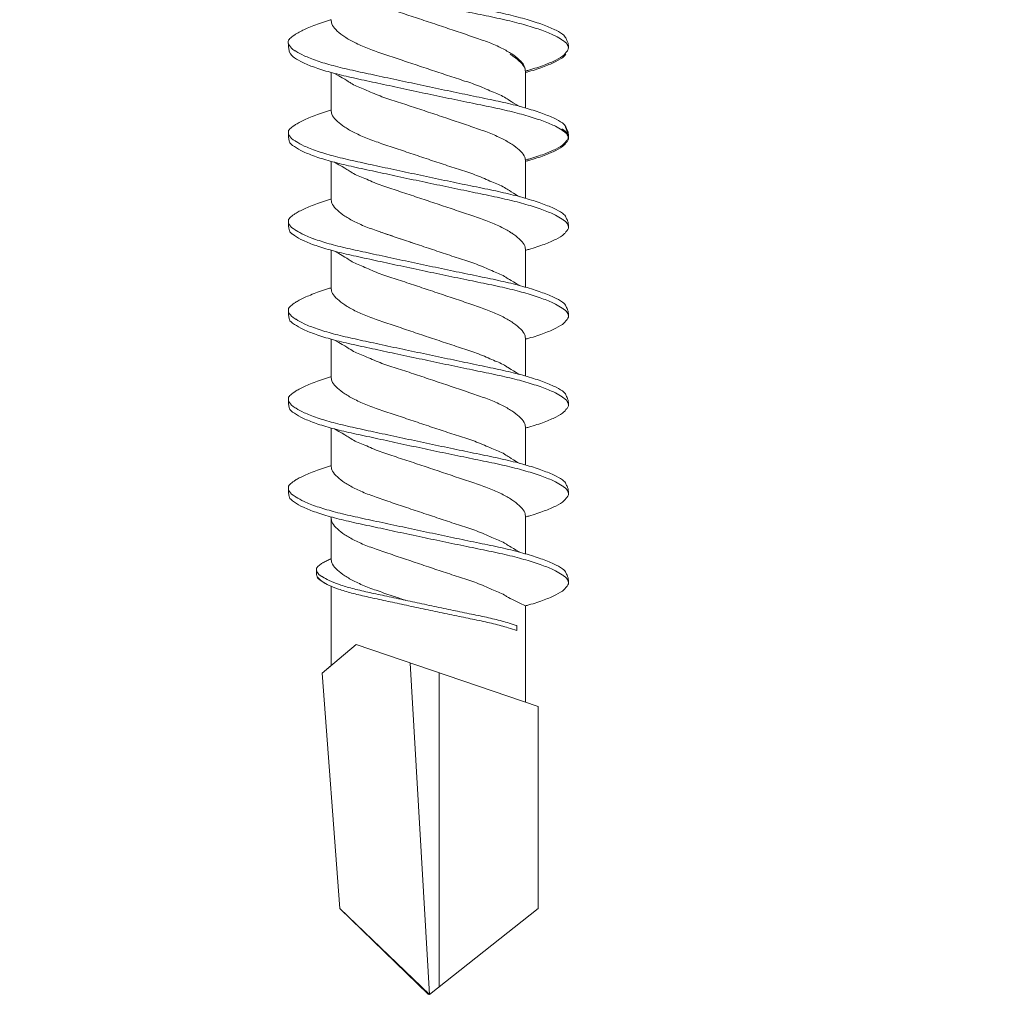
# Model space of a CAD drawing. Units: millimetres. Extents: x 333 to 4788, y 165 to 4365.
# Drawn here: x 821 to 837, y 2503 to 2518 of the extents above; entities that cross this region are included whole.
import ezdxf
from ezdxf import colors
from ezdxf.entities.mleader import LeaderData, LeaderLine
from ezdxf.math import Vec2, Vec3

# ---------------------------------------------------------------- set-up
doc = ezdxf.new("R2010")
doc.units = ezdxf.units.MM
for name, color, linetype, lineweight in [('DLS_Multileader', 254, 'Continuous', 0), ('DLS_Profil', 4, 'Continuous', 0), ('DLS_Vida', 251, 'Continuous', 0)]:
    doc.layers.add(name, color=color, linetype=linetype, lineweight=lineweight)
doc.styles.get("Standard").update_dxf_attribs({"font": 'arial.ttf'})

# ---------------------------------------------------------------- blocks, each defined once
blk = doc.blocks.new('DLS_Profil_CT')
h = blk.add_hatch()
h.set_pattern_fill('STEEL', color=256, scale=0.5)
h.set_pattern_definition([(45, (183.8636, -4973.3298), (-1.122532, 1.122532), []), (45, (183.8636, -4972.5361), (-1.122532, 1.122532), [])])
edge = h.paths.add_edge_path()
edge.add_arc((2.4, -23.825), 0.5, 180, 270)
edge.add_line((2.4, -24.325), (24.55, -24.325))
edge.add_arc((24.55, -23.825), 0.5, 270, 360)
edge.add_line((25.05, -23.825), (25.05, -22.225))
edge.add_line((25.05, -22.225), (25.95, -22.225))
edge.add_line((25.95, -22.225), (25.95, -23.825))
edge.add_arc((24.55, -23.825), 1.4, 270, 360, ccw=False)
edge.add_line((24.55, -25.225), (2.4, -25.225))
edge.add_arc((2.4, -23.825), 1.4, 180, 270, ccw=False)
edge.add_line((1, -23.825), (1, 23.825))
edge.add_arc((0.95, 23.825), 0.05, 0, 180)
edge.add_line((0.9, 23.825), (0.9, -23.825))
edge.add_arc((-0.5, -23.825), 1.4, 270, 360, ccw=False)
edge.add_line((-0.5, -25.225), (-22.65, -25.225))
edge.add_arc((-22.65, -23.825), 1.4, 180, 270, ccw=False)
edge.add_line((-24.05, -23.825), (-24.05, -22.225))
edge.add_line((-24.05, -22.225), (-23.15, -22.225))
edge.add_line((-23.15, -22.225), (-23.15, -23.825))
edge.add_arc((-22.65, -23.825), 0.5, 180, 270)
edge.add_line((-22.65, -24.325), (-0.5, -24.325))
edge.add_arc((-0.5, -23.825), 0.5, 270, 360)
edge.add_line((0, -23.825), (0, 23.825))
edge.add_arc((0.95, 23.825), 0.95, 0, 180, ccw=False)
edge.add_line((1.9, 23.825), (1.9, -23.825))
blk = doc.blocks.new('DLS_Vida_DrillexSapkali')
at = {"color": 0, "linetype": 'Continuous', "lineweight": 15}
for p, q in [((15.033, 7.7), (14.593, 7.177)), ((15.033, 7.7), (18.672, 7.431)), ((5.755, 7.562), (6.334, 7.562)), ((7.128, 7.562), (7.707, 7.562)), ((8.501, 7.562), (9.08, 7.562)), ((9.874, 7.562), (10.453, 7.562)), ((11.247, 7.562), (11.827, 7.562)), ((12.621, 7.562), (13.265, 7.562)), ((13.691, 7.562), (14.917, 7.562)), ((18.672, 7.431), (20, 6.062)), ((14.593, 7.177), (15.549, 4.367)), ((20, 6.043), (14.877, 6.343)), ((18.672, 4.367), (20, 6.043)), ((15.029, 5.895), (19.883, 5.895)), ((5.732, 4.563), (6.302, 4.563)), ((14.3, 4.693), (14.374, 4.693)), ((5.754, 4.562), (6.302, 4.562)), ((7.127, 4.562), (7.697, 4.562)), ((8.5, 4.562), (9.07, 4.562)), ((8.5, 4.562), (9.07, 4.562)), ((9.874, 4.562), (10.444, 4.562)), ((11.247, 4.562), (11.817, 4.562)), ((12.62, 4.562), (13.19, 4.562)), ((13.993, 4.562), (15.482, 4.562)), ((15.549, 4.367), (18.672, 4.367))]:
    blk.add_line(p, q, dxfattribs=at)
at = {"color": 0}
blk.add_lwpolyline([(20, 6.043), (18.672, 7.431), (15.033, 7.7), (14.917, 7.562), (13.691, 7.562, 0.116833), (13.548, 7.779, 0.108838)], format="xyb", dxfattribs=at)
at = {"color": 0, "linetype": 'Continuous', "lineweight": 15}
for points, knots in [([(5.257, 8.221), (5.248, 8.215), (5.223, 8.196), (5.187, 8.152), (5.146, 8.087), (5.111, 8.021), (5.071, 7.933), (5.029, 7.831), (4.988, 7.717), (4.958, 7.624), (4.941, 7.573), (4.939, 7.563)], [0, 0, 0, 0, 0.0795762, 0.2401902, 0.3213156, 0.4307376, 0.5409359, 0.6535761, 0.7670573, 0.8755538, 0.8985204, 0.8985204, 0.8985204, 0.8985204]), ([(5.426, 8.107), (5.423, 8.112), (5.394, 8.167), (5.35, 8.202), (5.297, 8.23), (5.27, 8.224), (5.257, 8.221)], [0, 0, 0, 0, 0.0470279, 0.4920801, 0.7448018, 1, 1, 1, 1]), ([(6.652, 8.22), (6.644, 8.214), (6.618, 8.195), (6.582, 8.151), (6.542, 8.086), (6.506, 8.019), (6.466, 7.932), (6.424, 7.83), (6.383, 7.716), (6.353, 7.623), (6.337, 7.571), (6.334, 7.562)], [0, 0, 0, 0, 0.0795762, 0.2401902, 0.3213156, 0.4307376, 0.5409359, 0.6535761, 0.7670573, 0.8755538, 0.8985204, 0.8985204, 0.8985204, 0.8985204]), ([(6.821, 8.106), (6.818, 8.111), (6.789, 8.166), (6.746, 8.201), (6.692, 8.228), (6.665, 8.223), (6.652, 8.22)], [0, 0, 0, 0, 0.0470279, 0.4920801, 0.7448018, 1, 1, 1, 1]), ([(8.025, 8.22), (8.017, 8.214), (7.991, 8.195), (7.955, 8.151), (7.915, 8.086), (7.879, 8.019), (7.839, 7.932), (7.798, 7.83), (7.756, 7.716), (7.726, 7.623), (7.71, 7.571), (7.707, 7.562)], [0, 0, 0, 0, 0.0795762, 0.2401902, 0.3213156, 0.4307376, 0.5409359, 0.6535761, 0.7670573, 0.8755538, 0.8985204, 0.8985204, 0.8985204, 0.8985204]), ([(8.194, 8.106), (8.191, 8.111), (8.162, 8.166), (8.119, 8.201), (8.065, 8.228), (8.039, 8.223), (8.025, 8.22)], [0, 0, 0, 0, 0.0470279, 0.4920801, 0.7448018, 1, 1, 1, 1]), ([(9.398, 8.22), (9.39, 8.214), (9.365, 8.195), (9.329, 8.151), (9.288, 8.086), (9.252, 8.019), (9.212, 7.932), (9.171, 7.83), (9.129, 7.716), (9.099, 7.623), (9.083, 7.571), (9.08, 7.562)], [0, 0, 0, 0, 0.0795762, 0.2401902, 0.3213156, 0.4307376, 0.5409359, 0.6535761, 0.7670573, 0.8755538, 0.8985204, 0.8985204, 0.8985204, 0.8985204]), ([(9.567, 8.106), (9.565, 8.111), (9.535, 8.166), (9.492, 8.201), (9.439, 8.228), (9.412, 8.223), (9.398, 8.22)], [0, 0, 0, 0, 0.0470279, 0.4920801, 0.7448018, 1, 1, 1, 1]), ([(10.772, 8.22), (10.763, 8.214), (10.738, 8.195), (10.702, 8.151), (10.661, 8.086), (10.626, 8.019), (10.585, 7.932), (10.544, 7.83), (10.503, 7.716), (10.472, 7.623), (10.456, 7.571), (10.453, 7.562)], [0, 0, 0, 0, 0.0795762, 0.2401902, 0.3213156, 0.4307376, 0.5409359, 0.6535761, 0.7670573, 0.8755538, 0.8985204, 0.8985204, 0.8985204, 0.8985204]), ([(10.941, 8.106), (10.938, 8.111), (10.908, 8.166), (10.865, 8.201), (10.812, 8.228), (10.785, 8.223), (10.772, 8.22)], [0, 0, 0, 0, 0.0470279, 0.4920801, 0.7448018, 1, 1, 1, 1]), ([(12.145, 8.22), (12.136, 8.214), (12.111, 8.195), (12.075, 8.151), (12.034, 8.086), (11.999, 8.019), (11.959, 7.932), (11.917, 7.83), (11.876, 7.716), (11.846, 7.623), (11.829, 7.571), (11.827, 7.562)], [0, 0, 0, 0, 0.0795762, 0.2401902, 0.3213156, 0.4307376, 0.5409359, 0.6535761, 0.7670573, 0.8755538, 0.8985204, 0.8985204, 0.8985204, 0.8985204]), ([(12.314, 8.106), (12.311, 8.111), (12.282, 8.166), (12.238, 8.201), (12.185, 8.228), (12.158, 8.223), (12.145, 8.22)], [0, 0, 0, 0, 0.0470279, 0.4920801, 0.7448018, 1, 1, 1, 1]), ([(5.206, 3.946), (5.196, 3.953), (5.164, 3.977), (5.102, 4.084), (5.024, 4.262), (4.945, 4.498), (4.869, 4.779), (4.799, 5.101), (4.728, 5.447), (4.651, 5.814), (4.573, 6.185), (4.494, 6.556), (4.418, 6.91), (4.347, 7.242), (4.277, 7.537), (4.2, 7.788), (4.125, 7.985), (4.076, 8.068), (4.053, 8.107)], [0, 0, 0, 0, 0.025187, 0.089635, 0.155947, 0.220726, 0.287396, 0.351929, 0.418303, 0.482772, 0.54911, 0.613886, 0.680552, 0.745065, 0.81142, 0.875909, 0.94227, 1, 1, 1, 1]), ([(4.055, 8.21), (4.055, 8.21), (4.079, 8.205), (4.132, 8.136), (4.21, 8.003), (4.289, 7.803), (4.365, 7.556), (4.435, 7.26), (4.505, 6.933), (4.582, 6.577), (4.661, 6.21), (4.74, 5.836), (4.816, 5.471), (4.887, 5.12), (4.957, 4.798), (5.033, 4.513), (5.111, 4.277), (5.186, 4.098), (5.231, 4.029), (5.252, 3.998)], [0, 0, 0, 0, 0.000631, 0.063056, 0.127303, 0.189629, 0.253766, 0.316018, 0.380041, 0.442459, 0.506702, 0.569001, 0.633107, 0.695391, 0.759452, 0.821866, 0.886105, 0.948375, 1, 1, 1, 1]), ([(6.579, 3.946), (6.57, 3.953), (6.537, 3.977), (6.475, 4.084), (6.397, 4.262), (6.318, 4.498), (6.242, 4.779), (6.172, 5.101), (6.102, 5.447), (6.025, 5.814), (5.946, 6.185), (5.867, 6.556), (5.791, 6.91), (5.72, 7.242), (5.65, 7.537), (5.574, 7.788), (5.498, 7.985), (5.449, 8.068), (5.426, 8.107)], [0, 0, 0, 0, 0.025187, 0.089635, 0.155947, 0.220726, 0.287396, 0.351929, 0.418303, 0.482772, 0.54911, 0.613886, 0.680552, 0.745065, 0.81142, 0.875909, 0.94227, 1, 1, 1, 1]), ([(5.428, 8.21), (5.49, 8.182), (5.535, 8.121), (5.605, 8.002), (5.684, 7.802), (5.76, 7.554), (5.83, 7.259), (5.9, 6.932), (5.977, 6.576), (6.056, 6.209), (6.135, 5.834), (6.211, 5.47), (6.282, 5.118), (6.352, 4.797), (6.429, 4.511), (6.507, 4.276), (6.581, 4.097), (6.626, 4.028), (6.647, 3.996)], [0.019853, 0.019853, 0.019853, 0.019853, 0.0630558, 0.1273032, 0.1896294, 0.2537656, 0.3160184, 0.3800405, 0.4424593, 0.5067016, 0.5690011, 0.633107, 0.6953908, 0.759452, 0.8218659, 0.8861046, 0.9483755, 1, 1, 1, 1]), ([(7.974, 3.945), (7.965, 3.951), (7.932, 3.976), (7.871, 4.083), (7.792, 4.26), (7.714, 4.497), (7.637, 4.777), (7.567, 5.1), (7.497, 5.446), (7.42, 5.812), (7.342, 6.183), (7.263, 6.554), (7.186, 6.908), (7.115, 7.24), (7.045, 7.535), (6.969, 7.787), (6.893, 7.984), (6.844, 8.067), (6.821, 8.106)], [0, 0, 0, 0, 0.025187, 0.089635, 0.155947, 0.220726, 0.287396, 0.351929, 0.418303, 0.482772, 0.54911, 0.613886, 0.680552, 0.745065, 0.81142, 0.875909, 0.94227, 1, 1, 1, 1]), ([(6.823, 8.208), (6.823, 8.208), (6.847, 8.203), (6.9, 8.135), (6.978, 8.002), (7.057, 7.802), (7.133, 7.554), (7.204, 7.259), (7.274, 6.932), (7.351, 6.576), (7.429, 6.209), (7.508, 5.834), (7.584, 5.47), (7.656, 5.118), (7.725, 4.797), (7.802, 4.511), (7.88, 4.276), (7.954, 4.097), (8, 4.028), (8.02, 3.996)], [0, 0, 0, 0, 0.000631, 0.063056, 0.127303, 0.189629, 0.253766, 0.316018, 0.380041, 0.442459, 0.506702, 0.569001, 0.633107, 0.695391, 0.759452, 0.821866, 0.886105, 0.948375, 1, 1, 1, 1]), ([(9.347, 3.945), (9.338, 3.951), (9.305, 3.976), (9.244, 4.083), (9.166, 4.26), (9.087, 4.497), (9.011, 4.777), (8.94, 5.1), (8.87, 5.446), (8.793, 5.812), (8.715, 6.183), (8.636, 6.554), (8.559, 6.908), (8.488, 7.24), (8.419, 7.535), (8.342, 7.787), (8.267, 7.984), (8.217, 8.067), (8.194, 8.106)], [0, 0, 0, 0, 0.025187, 0.089635, 0.155947, 0.220726, 0.287396, 0.351929, 0.418303, 0.482772, 0.54911, 0.613886, 0.680552, 0.745065, 0.81142, 0.875909, 0.94227, 1, 1, 1, 1]), ([(8.196, 8.208), (8.197, 8.208), (8.221, 8.203), (8.273, 8.135), (8.351, 8.002), (8.43, 7.802), (8.506, 7.554), (8.577, 7.259), (8.647, 6.932), (8.724, 6.576), (8.802, 6.209), (8.881, 5.834), (8.957, 5.47), (9.029, 5.118), (9.098, 4.797), (9.175, 4.511), (9.253, 4.276), (9.327, 4.097), (9.373, 4.028), (9.393, 3.996)], [0, 0, 0, 0, 0.000631, 0.063056, 0.127303, 0.189629, 0.253766, 0.316018, 0.380041, 0.442459, 0.506702, 0.569001, 0.633107, 0.695391, 0.759452, 0.821866, 0.886105, 0.948375, 1, 1, 1, 1]), ([(8.22, 8.196), (8.237, 8.182), (8.281, 8.121), (8.351, 8.002), (8.43, 7.802), (8.506, 7.554), (8.577, 7.259), (8.647, 6.932), (8.724, 6.576), (8.802, 6.209), (8.881, 5.834), (8.957, 5.47), (9.029, 5.118), (9.098, 4.797), (9.175, 4.511), (9.253, 4.276), (9.327, 4.097), (9.373, 4.028), (9.393, 3.996)], [0.019853, 0.019853, 0.019853, 0.019853, 0.0630558, 0.1273032, 0.1896294, 0.2537656, 0.3160184, 0.3800405, 0.4424593, 0.5067016, 0.5690011, 0.633107, 0.6953908, 0.759452, 0.8218659, 0.8861046, 0.9483755, 1, 1, 1, 1]), ([(9.347, 3.945), (9.338, 3.951), (9.305, 3.976), (9.244, 4.083), (9.166, 4.26), (9.087, 4.497), (9.011, 4.777), (8.94, 5.1), (8.87, 5.446), (8.793, 5.812), (8.715, 6.183), (8.636, 6.554), (8.559, 6.908), (8.488, 7.24), (8.419, 7.535), (8.342, 7.787), (8.275, 7.961), (8.234, 8.037), (8.22, 8.062)], [0, 0, 0, 0, 0.0251867, 0.0896345, 0.1559466, 0.2207256, 0.2873965, 0.3519286, 0.4183026, 0.4827722, 0.5491095, 0.6138857, 0.6805521, 0.7450646, 0.8114195, 0.8759089, 0.9422696, 0.9786945, 0.9786945, 0.9786945, 0.9786945]), ([(10.72, 3.945), (10.711, 3.951), (10.679, 3.976), (10.617, 4.083), (10.539, 4.26), (10.46, 4.497), (10.384, 4.777), (10.314, 5.1), (10.243, 5.446), (10.166, 5.812), (10.088, 6.183), (10.009, 6.554), (9.933, 6.908), (9.862, 7.24), (9.792, 7.535), (9.715, 7.787), (9.64, 7.984), (9.59, 8.067), (9.567, 8.106)], [0, 0, 0, 0, 0.025187, 0.089635, 0.155947, 0.220726, 0.287396, 0.351929, 0.418303, 0.482772, 0.54911, 0.613886, 0.680552, 0.745065, 0.81142, 0.875909, 0.94227, 1, 1, 1, 1]), ([(9.57, 8.208), (9.57, 8.208), (9.594, 8.203), (9.646, 8.135), (9.724, 8.002), (9.803, 7.802), (9.88, 7.554), (9.95, 7.259), (10.02, 6.932), (10.097, 6.576), (10.175, 6.209), (10.254, 5.834), (10.331, 5.47), (10.402, 5.118), (10.471, 4.797), (10.548, 4.511), (10.626, 4.276), (10.7, 4.097), (10.746, 4.028), (10.767, 3.996)], [0, 0, 0, 0, 0.000631, 0.063056, 0.127303, 0.189629, 0.253766, 0.316018, 0.380041, 0.442459, 0.506702, 0.569001, 0.633107, 0.695391, 0.759452, 0.821866, 0.886105, 0.948375, 1, 1, 1, 1]), ([(12.094, 3.945), (12.085, 3.951), (12.052, 3.976), (11.99, 4.083), (11.912, 4.26), (11.833, 4.497), (11.757, 4.777), (11.687, 5.1), (11.616, 5.446), (11.539, 5.812), (11.461, 6.183), (11.382, 6.554), (11.306, 6.908), (11.235, 7.24), (11.165, 7.535), (11.088, 7.787), (11.013, 7.984), (10.964, 8.067), (10.941, 8.106)], [0, 0, 0, 0, 0.025187, 0.089635, 0.155947, 0.220726, 0.287396, 0.351929, 0.418303, 0.482772, 0.54911, 0.613886, 0.680552, 0.745065, 0.81142, 0.875909, 0.94227, 1, 1, 1, 1]), ([(10.943, 8.208), (10.943, 8.208), (10.967, 8.203), (11.02, 8.135), (11.098, 8.002), (11.177, 7.802), (11.253, 7.554), (11.323, 7.259), (11.393, 6.932), (11.47, 6.576), (11.549, 6.209), (11.628, 5.834), (11.704, 5.47), (11.775, 5.118), (11.845, 4.797), (11.922, 4.511), (11.999, 4.276), (12.074, 4.097), (12.119, 4.028), (12.14, 3.996)], [0, 0, 0, 0, 0.000631, 0.063056, 0.127303, 0.189629, 0.253766, 0.316018, 0.380041, 0.442459, 0.506702, 0.569001, 0.633107, 0.695391, 0.759452, 0.821866, 0.886105, 0.948375, 1, 1, 1, 1]), ([(13.467, 3.945), (13.458, 3.951), (13.425, 3.976), (13.363, 4.083), (13.285, 4.26), (13.207, 4.497), (13.13, 4.777), (13.06, 5.1), (12.99, 5.446), (12.913, 5.812), (12.834, 6.183), (12.755, 6.554), (12.679, 6.908), (12.608, 7.24), (12.538, 7.535), (12.462, 7.787), (12.386, 7.984), (12.337, 8.067), (12.314, 8.106)], [0, 0, 0, 0, 0.025187, 0.089635, 0.155947, 0.220726, 0.287396, 0.351929, 0.418303, 0.482772, 0.54911, 0.613886, 0.680552, 0.745065, 0.81142, 0.875909, 0.94227, 1, 1, 1, 1]), ([(13.467, 3.945), (13.458, 3.951), (13.425, 3.976), (13.363, 4.083), (13.285, 4.26), (13.207, 4.497), (13.13, 4.777), (13.06, 5.1), (12.99, 5.446), (12.913, 5.812), (12.834, 6.183), (12.755, 6.554), (12.679, 6.908), (12.608, 7.24), (12.538, 7.535), (12.462, 7.787), (12.386, 7.984), (12.337, 8.067), (12.314, 8.106)], [0, 0, 0, 0, 0.025187, 0.089635, 0.155947, 0.220726, 0.287396, 0.351929, 0.418303, 0.482772, 0.54911, 0.613886, 0.680552, 0.745065, 0.81142, 0.875909, 0.94227, 1, 1, 1, 1]), ([(12.316, 8.208), (12.316, 8.208), (12.34, 8.203), (12.393, 8.135), (12.471, 8.002), (12.55, 7.802), (12.626, 7.554), (12.697, 7.259), (12.767, 6.932), (12.844, 6.576), (12.922, 6.209), (13.001, 5.834), (13.077, 5.47), (13.149, 5.118), (13.218, 4.797), (13.295, 4.511), (13.373, 4.276), (13.447, 4.097), (13.493, 4.028), (13.513, 3.996)], [0, 0, 0, 0, 0.000631, 0.063056, 0.127303, 0.189629, 0.253766, 0.316018, 0.380041, 0.442459, 0.506702, 0.569001, 0.633107, 0.695391, 0.759452, 0.821866, 0.886105, 0.948375, 1, 1, 1, 1]), ([(12.316, 8.208), (12.316, 8.208), (12.34, 8.203), (12.393, 8.135), (12.471, 8.002), (12.55, 7.802), (12.626, 7.554), (12.697, 7.259), (12.767, 6.932), (12.844, 6.576), (12.922, 6.209), (13.001, 5.834), (13.077, 5.47), (13.149, 5.118), (13.218, 4.797), (13.295, 4.511), (13.373, 4.276), (13.447, 4.097), (13.493, 4.028), (13.513, 3.996)], [0, 0, 0, 0, 0.000631, 0.063056, 0.127303, 0.189629, 0.253766, 0.316018, 0.380041, 0.442459, 0.506702, 0.569001, 0.633107, 0.695391, 0.759452, 0.821866, 0.886105, 0.948375, 1, 1, 1, 1]), ([(13.411, 7.789), (13.404, 7.784), (13.384, 7.769), (13.355, 7.733), (13.323, 7.681), (13.295, 7.629), (13.275, 7.585), (13.265, 7.562)], [0, 0, 0, 0, 0.0795762, 0.2401902, 0.3213156, 0.4307376, 0.5328097, 0.5328097, 0.5328097, 0.5328097]), ([(13.546, 7.697), (13.544, 7.701), (13.521, 7.745), (13.486, 7.773), (13.443, 7.795), (13.422, 7.791), (13.411, 7.789)], [0, 0, 0, 0, 0.0470279, 0.4920801, 0.7448018, 1, 1, 1, 1]), ([(13.548, 7.779), (13.548, 7.779), (13.567, 7.775), (13.61, 7.72), (13.672, 7.614), (13.735, 7.454), (13.796, 7.256), (13.852, 7.02), (13.909, 6.758), (13.97, 6.473), (14.033, 6.18), (14.096, 5.88), (14.157, 5.588), (14.214, 5.307), (14.27, 5.05), (14.325, 4.845), (14.36, 4.736), (14.374, 4.693)], [0, 0, 0, 0, 0.0006308, 0.0630558, 0.1273032, 0.1896294, 0.2537656, 0.3160184, 0.3800405, 0.4424593, 0.5067016, 0.5690011, 0.633107, 0.6953908, 0.759452, 0.8218659, 0.8661563, 0.8661563, 0.8661563, 0.8661563]), ([(14.3, 4.693), (14.287, 4.731), (14.253, 4.838), (14.199, 5.034), (14.143, 5.292), (14.087, 5.569), (14.025, 5.862), (13.963, 6.159), (13.9, 6.456), (13.838, 6.739), (13.782, 7.005), (13.726, 7.241), (13.665, 7.442), (13.604, 7.599), (13.565, 7.666), (13.546, 7.697)], [0.179842, 0.179842, 0.179842, 0.179842, 0.2207256, 0.2873965, 0.3519286, 0.4183026, 0.4827722, 0.5491095, 0.6138857, 0.6805521, 0.7450646, 0.8114195, 0.8759089, 0.9422696, 1, 1, 1, 1]), ([(4.372, 7.515), (4.484, 7.313), (4.551, 7.233), (4.606, 7.073), (4.714, 6.847), (4.795, 6.594), (4.882, 6.332), (4.971, 6.061), (5.061, 5.793), (5.15, 5.531), (5.232, 5.286), (5.312, 5.066), (5.399, 4.882), (5.489, 4.734), (5.579, 4.629), (5.661, 4.568), (5.71, 4.565), (5.732, 4.563)], [0.0046437, 0.0046437, 0.0046437, 0.0046437, 0.0352634, 0.1048323, 0.1764445, 0.245064, 0.3156689, 0.3842468, 0.4547277, 0.5242974, 0.5959126, 0.6645017, 0.7350747, 0.803639, 0.8741048, 0.9436747, 1, 1, 1, 1]), ([(6.279, 4.647), (6.184, 4.817), (6.12, 4.896), (6.065, 5.054), (5.956, 5.28), (5.876, 5.533), (5.789, 5.795), (5.699, 6.066), (5.61, 6.334), (5.521, 6.596), (5.439, 6.841), (5.358, 7.061), (5.271, 7.245), (5.182, 7.393), (5.092, 7.497), (5.009, 7.559), (4.96, 7.562), (4.939, 7.563)], [0.006526, 0.006526, 0.006526, 0.006526, 0.0352634, 0.1048323, 0.1764445, 0.245064, 0.3156689, 0.3842468, 0.4547277, 0.5242974, 0.5959126, 0.6645017, 0.7350747, 0.803639, 0.8741048, 0.9436747, 1, 1, 1, 1]), ([(5.768, 7.514), (5.879, 7.312), (5.946, 7.231), (6.001, 7.072), (6.109, 6.845), (6.19, 6.592), (6.277, 6.33), (6.366, 6.06), (6.456, 5.792), (6.545, 5.529), (6.627, 5.285), (6.708, 5.065), (6.795, 4.881), (6.884, 4.733), (6.974, 4.628), (7.056, 4.566), (7.105, 4.563), (7.127, 4.562)], [0.0046437, 0.0046437, 0.0046437, 0.0046437, 0.0352634, 0.1048323, 0.1764445, 0.245064, 0.3156689, 0.3842468, 0.4547277, 0.5242974, 0.5959126, 0.6645017, 0.7350747, 0.803639, 0.8741048, 0.9436747, 1, 1, 1, 1]), ([(7.674, 4.646), (7.579, 4.816), (7.515, 4.895), (7.46, 5.053), (7.352, 5.279), (7.271, 5.532), (7.184, 5.794), (7.095, 6.064), (7.005, 6.332), (6.916, 6.595), (6.834, 6.839), (6.753, 7.06), (6.666, 7.243), (6.577, 7.391), (6.487, 7.496), (6.404, 7.558), (6.356, 7.561), (6.334, 7.562)], [0.006526, 0.006526, 0.006526, 0.006526, 0.0352634, 0.1048323, 0.1764445, 0.245064, 0.3156689, 0.3842468, 0.4547277, 0.5242974, 0.5959126, 0.6645017, 0.7350747, 0.803639, 0.8741048, 0.9436747, 1, 1, 1, 1]), ([(7.141, 7.514), (7.252, 7.312), (7.319, 7.231), (7.374, 7.072), (7.483, 6.845), (7.563, 6.592), (7.65, 6.33), (7.74, 6.06), (7.829, 5.792), (7.918, 5.529), (8, 5.285), (8.081, 5.065), (8.168, 4.881), (8.258, 4.733), (8.347, 4.628), (8.43, 4.566), (8.479, 4.563), (8.5, 4.562)], [0.0046437, 0.0046437, 0.0046437, 0.0046437, 0.0352634, 0.1048323, 0.1764445, 0.245064, 0.3156689, 0.3842468, 0.4547277, 0.5242974, 0.5959126, 0.6645017, 0.7350747, 0.803639, 0.8741048, 0.9436747, 1, 1, 1, 1]), ([(9.047, 4.646), (8.953, 4.816), (8.888, 4.895), (8.833, 5.053), (8.725, 5.279), (8.644, 5.532), (8.557, 5.794), (8.468, 6.064), (8.378, 6.332), (8.289, 6.595), (8.207, 6.839), (8.127, 7.06), (8.04, 7.243), (7.95, 7.391), (7.86, 7.496), (7.778, 7.558), (7.729, 7.561), (7.707, 7.562)], [0.006526, 0.006526, 0.006526, 0.006526, 0.0352634, 0.1048323, 0.1764445, 0.245064, 0.3156689, 0.3842468, 0.4547277, 0.5242974, 0.5959126, 0.6645017, 0.7350747, 0.803639, 0.8741048, 0.9436747, 1, 1, 1, 1]), ([(8.514, 7.514), (8.626, 7.312), (8.692, 7.231), (8.747, 7.072), (8.856, 6.845), (8.936, 6.592), (9.023, 6.33), (9.113, 6.06), (9.202, 5.792), (9.291, 5.529), (9.373, 5.285), (9.454, 5.065), (9.541, 4.881), (9.631, 4.733), (9.72, 4.628), (9.803, 4.566), (9.852, 4.563), (9.874, 4.562)], [0.0046437, 0.0046437, 0.0046437, 0.0046437, 0.0352634, 0.1048323, 0.1764445, 0.245064, 0.3156689, 0.3842468, 0.4547277, 0.5242974, 0.5959126, 0.6645017, 0.7350747, 0.803639, 0.8741048, 0.9436747, 1, 1, 1, 1]), ([(10.42, 4.646), (10.326, 4.816), (10.261, 4.895), (10.207, 5.053), (10.098, 5.279), (10.018, 5.532), (9.931, 5.794), (9.841, 6.064), (9.751, 6.332), (9.662, 6.595), (9.581, 6.839), (9.5, 7.06), (9.413, 7.243), (9.323, 7.391), (9.234, 7.496), (9.151, 7.558), (9.102, 7.561), (9.08, 7.562)], [0.006526, 0.006526, 0.006526, 0.006526, 0.0352634, 0.1048323, 0.1764445, 0.245064, 0.3156689, 0.3842468, 0.4547277, 0.5242974, 0.5959126, 0.6645017, 0.7350747, 0.803639, 0.8741048, 0.9436747, 1, 1, 1, 1]), ([(9.887, 7.514), (9.999, 7.312), (10.065, 7.231), (10.12, 7.072), (10.229, 6.845), (10.309, 6.592), (10.396, 6.33), (10.486, 6.06), (10.576, 5.792), (10.665, 5.529), (10.747, 5.285), (10.827, 5.065), (10.914, 4.881), (11.004, 4.733), (11.093, 4.628), (11.176, 4.566), (11.225, 4.563), (11.247, 4.562)], [0.0046437, 0.0046437, 0.0046437, 0.0046437, 0.0352634, 0.1048323, 0.1764445, 0.245064, 0.3156689, 0.3842468, 0.4547277, 0.5242974, 0.5959126, 0.6645017, 0.7350747, 0.803639, 0.8741048, 0.9436747, 1, 1, 1, 1]), ([(11.794, 4.646), (11.699, 4.816), (11.634, 4.895), (11.58, 5.053), (11.471, 5.279), (11.391, 5.532), (11.304, 5.794), (11.214, 6.064), (11.125, 6.332), (11.036, 6.595), (10.954, 6.839), (10.873, 7.06), (10.786, 7.243), (10.696, 7.391), (10.607, 7.496), (10.524, 7.558), (10.475, 7.561), (10.453, 7.562)], [0.006526, 0.006526, 0.006526, 0.006526, 0.0352634, 0.1048323, 0.1764445, 0.245064, 0.3156689, 0.3842468, 0.4547277, 0.5242974, 0.5959126, 0.6645017, 0.7350747, 0.803639, 0.8741048, 0.9436747, 1, 1, 1, 1]), ([(11.26, 7.514), (11.372, 7.312), (11.439, 7.231), (11.494, 7.072), (11.602, 6.845), (11.683, 6.592), (11.77, 6.33), (11.859, 6.06), (11.949, 5.792), (12.038, 5.529), (12.12, 5.285), (12.2, 5.065), (12.287, 4.881), (12.377, 4.733), (12.467, 4.628), (12.549, 4.566), (12.598, 4.563), (12.62, 4.562)], [0.0046437, 0.0046437, 0.0046437, 0.0046437, 0.0352634, 0.1048323, 0.1764445, 0.245064, 0.3156689, 0.3842468, 0.4547277, 0.5242974, 0.5959126, 0.6645017, 0.7350747, 0.803639, 0.8741048, 0.9436747, 1, 1, 1, 1]), ([(13.167, 4.646), (13.072, 4.816), (13.008, 4.895), (12.953, 5.053), (12.845, 5.279), (12.764, 5.532), (12.677, 5.794), (12.587, 6.064), (12.498, 6.332), (12.409, 6.595), (12.327, 6.839), (12.246, 7.06), (12.159, 7.243), (12.07, 7.391), (11.98, 7.496), (11.897, 7.558), (11.849, 7.561), (11.827, 7.562)], [0.006526, 0.006526, 0.006526, 0.006526, 0.0352634, 0.1048323, 0.1764445, 0.245064, 0.3156689, 0.3842468, 0.4547277, 0.5242974, 0.5959126, 0.6645017, 0.7350747, 0.803639, 0.8741048, 0.9436747, 1, 1, 1, 1]), ([(13.993, 4.562), (13.876, 4.816), (13.811, 4.895), (13.757, 5.053), (13.648, 5.279), (13.567, 5.532), (13.481, 5.794), (13.391, 6.064), (13.301, 6.332), (13.212, 6.595), (13.13, 6.839), (13.05, 7.06), (12.963, 7.243), (12.873, 7.391), (12.783, 7.496), (12.701, 7.558), (12.652, 7.561), (12.63, 7.562)], [0.006526, 0.006526, 0.006526, 0.006526, 0.0352634, 0.1048323, 0.1764445, 0.245064, 0.3156689, 0.3842468, 0.4547277, 0.5242974, 0.5959126, 0.6645017, 0.7350747, 0.803639, 0.8741048, 0.9436747, 1, 1, 1, 1]), ([(13.909, 6.412), (13.889, 6.472), (13.839, 6.62), (13.765, 6.839), (13.684, 7.06), (13.597, 7.243), (13.508, 7.391), (13.418, 7.496), (13.335, 7.558), (13.287, 7.561), (13.265, 7.562)], [0.4759491, 0.4759491, 0.4759491, 0.4759491, 0.5242974, 0.5959126, 0.6645017, 0.7350747, 0.803639, 0.8741048, 0.9436747, 1, 1, 1, 1]), ([(9.047, 4.646), (8.953, 4.816), (8.888, 4.895), (8.833, 5.053), (8.725, 5.279), (8.644, 5.532), (8.557, 5.794), (8.468, 6.064), (8.378, 6.332), (8.294, 6.581), (8.243, 6.733), (8.22, 6.801)], [0.006526, 0.006526, 0.006526, 0.006526, 0.0352634, 0.1048323, 0.1764445, 0.245064, 0.3156689, 0.3842468, 0.4547277, 0.5242974, 0.5845513, 0.5845513, 0.5845513, 0.5845513]), ([(5.473, 4.797), (5.486, 4.777), (5.528, 4.713), (5.6, 4.628), (5.683, 4.566), (5.732, 4.563), (5.754, 4.562)], [0.7747596, 0.7747596, 0.7747596, 0.7747596, 0.803639, 0.8741048, 0.9436747, 1, 1, 1, 1]), ([(8.22, 4.797), (8.232, 4.777), (8.275, 4.713), (8.347, 4.628), (8.43, 4.566), (8.479, 4.563), (8.5, 4.562)], [0.7747596, 0.7747596, 0.7747596, 0.7747596, 0.803639, 0.8741048, 0.9436747, 1, 1, 1, 1]), ([(5.447, 3.938), (5.459, 3.947), (5.497, 3.973), (5.563, 4.085), (5.641, 4.267), (5.698, 4.436), (5.727, 4.546), (5.732, 4.563)], [0, 0, 0, 0, 0.1191986, 0.3645337, 0.6022444, 0.8468262, 0.8926811, 0.8926811, 0.8926811, 0.8926811]), ([(6.82, 3.938), (6.832, 3.947), (6.87, 3.973), (6.936, 4.085), (7.015, 4.267), (7.071, 4.436), (7.101, 4.546), (7.105, 4.563)], [0, 0, 0, 0, 0.1191986, 0.3645337, 0.6022444, 0.8468262, 0.8926811, 0.8926811, 0.8926811, 0.8926811]), ([(5.469, 3.937), (5.481, 3.945), (5.519, 3.972), (5.584, 4.084), (5.663, 4.266), (5.72, 4.435), (5.749, 4.545), (5.754, 4.562)], [0, 0, 0, 0, 0.1191986, 0.3645337, 0.6022444, 0.8468262, 0.8926811, 0.8926811, 0.8926811, 0.8926811]), ([(6.842, 3.937), (6.854, 3.945), (6.892, 3.972), (6.958, 4.084), (7.036, 4.266), (7.093, 4.435), (7.123, 4.545), (7.127, 4.562)], [0, 0, 0, 0, 0.1191986, 0.3645337, 0.6022444, 0.8468262, 0.8926811, 0.8926811, 0.8926811, 0.8926811]), ([(8.215, 3.937), (8.228, 3.945), (8.265, 3.972), (8.331, 4.084), (8.41, 4.266), (8.466, 4.435), (8.496, 4.545), (8.5, 4.562)], [0, 0, 0, 0, 0.1191986, 0.3645337, 0.6022444, 0.8468262, 0.8926811, 0.8926811, 0.8926811, 0.8926811]), ([(8.215, 3.937), (8.228, 3.945), (8.265, 3.972), (8.331, 4.084), (8.41, 4.266), (8.466, 4.435), (8.496, 4.545), (8.5, 4.562)], [0, 0, 0, 0, 0.1191986, 0.3645337, 0.6022444, 0.8468262, 0.8926811, 0.8926811, 0.8926811, 0.8926811]), ([(9.589, 3.937), (9.601, 3.945), (9.639, 3.972), (9.704, 4.084), (9.783, 4.266), (9.84, 4.435), (9.869, 4.545), (9.874, 4.562)], [0, 0, 0, 0, 0.1191986, 0.3645337, 0.6022444, 0.8468262, 0.8926811, 0.8926811, 0.8926811, 0.8926811]), ([(9.589, 3.937), (9.601, 3.945), (9.639, 3.972), (9.704, 4.084), (9.783, 4.266), (9.84, 4.435), (9.869, 4.545), (9.874, 4.562)], [0, 0, 0, 0, 0.1191986, 0.3645337, 0.6022444, 0.8468262, 0.8926811, 0.8926811, 0.8926811, 0.8926811]), ([(10.962, 3.937), (10.974, 3.945), (11.012, 3.972), (11.077, 4.084), (11.156, 4.266), (11.213, 4.435), (11.242, 4.545), (11.247, 4.562)], [0, 0, 0, 0, 0.1191986, 0.3645337, 0.6022444, 0.8468262, 0.8926811, 0.8926811, 0.8926811, 0.8926811]), ([(12.335, 3.937), (12.347, 3.945), (12.385, 3.972), (12.451, 4.084), (12.529, 4.266), (12.586, 4.435), (12.616, 4.545), (12.62, 4.562)], [0, 0, 0, 0, 0.1191986, 0.3645337, 0.6022444, 0.8468262, 0.8926811, 0.8926811, 0.8926811, 0.8926811]), ([(13.708, 3.937), (13.721, 3.945), (13.758, 3.972), (13.824, 4.084), (13.903, 4.266), (13.959, 4.435), (13.989, 4.545), (13.993, 4.562)], [0, 0, 0, 0, 0.1191986, 0.3645337, 0.6022444, 0.8468262, 0.8926811, 0.8926811, 0.8926811, 0.8926811]), ([(5.252, 3.998), (5.257, 3.989), (5.287, 3.937), (5.339, 3.904), (5.396, 3.89), (5.434, 3.926), (5.447, 3.938)], [0, 0, 0, 0, 0.073204, 0.439618, 0.816535, 1, 1, 1, 1]), ([(6.625, 3.998), (6.63, 3.989), (6.66, 3.937), (6.712, 3.904), (6.769, 3.89), (6.808, 3.926), (6.82, 3.938)], [0, 0, 0, 0, 0.073204, 0.439618, 0.816535, 1, 1, 1, 1]), ([(6.647, 3.996), (6.652, 3.988), (6.682, 3.936), (6.734, 3.903), (6.791, 3.889), (6.83, 3.925), (6.842, 3.937)], [0, 0, 0, 0, 0.073204, 0.439618, 0.816535, 1, 1, 1, 1]), ([(8.02, 3.996), (8.025, 3.988), (8.055, 3.936), (8.108, 3.903), (8.164, 3.889), (8.203, 3.925), (8.215, 3.937)], [0, 0, 0, 0, 0.073204, 0.439618, 0.816535, 1, 1, 1, 1]), ([(9.393, 3.996), (9.398, 3.988), (9.429, 3.936), (9.481, 3.903), (9.538, 3.889), (9.576, 3.925), (9.589, 3.937)], [0, 0, 0, 0, 0.073204, 0.439618, 0.816535, 1, 1, 1, 1]), ([(9.393, 3.996), (9.398, 3.988), (9.429, 3.936), (9.481, 3.903), (9.538, 3.889), (9.576, 3.925), (9.589, 3.937)], [0, 0, 0, 0, 0.073204, 0.439618, 0.816535, 1, 1, 1, 1]), ([(10.767, 3.996), (10.772, 3.988), (10.802, 3.936), (10.854, 3.903), (10.911, 3.889), (10.949, 3.925), (10.962, 3.937)], [0, 0, 0, 0, 0.073204, 0.439618, 0.816535, 1, 1, 1, 1]), ([(12.14, 3.996), (12.145, 3.988), (12.175, 3.936), (12.227, 3.903), (12.284, 3.889), (12.322, 3.925), (12.335, 3.937)], [0, 0, 0, 0, 0.073204, 0.439618, 0.816535, 1, 1, 1, 1]), ([(13.513, 3.996), (13.518, 3.988), (13.548, 3.936), (13.601, 3.903), (13.657, 3.889), (13.696, 3.925), (13.708, 3.937)], [0, 0, 0, 0, 0.073204, 0.439618, 0.816535, 1, 1, 1, 1]), ([(13.513, 3.996), (13.518, 3.988), (13.548, 3.936), (13.601, 3.903), (13.657, 3.889), (13.696, 3.925), (13.708, 3.937)], [0, 0, 0, 0, 0.073204, 0.439618, 0.816535, 1, 1, 1, 1])]:
    blk.add_open_spline(points, degree=3, knots=knots, dxfattribs=at)
for points in [[(5.294, 8.225), (5.348, 8.223), (5.409, 8.214), (5.428, 8.21)], [(6.69, 8.224), (6.743, 8.222), (6.804, 8.212), (6.823, 8.208)], [(8.063, 8.224), (8.116, 8.222), (8.177, 8.212), (8.196, 8.208)], [(9.436, 8.224), (9.49, 8.222), (9.551, 8.212), (9.57, 8.208)], [(10.809, 8.224), (10.863, 8.222), (10.924, 8.212), (10.943, 8.208)], [(12.183, 8.224), (12.236, 8.222), (12.297, 8.212), (12.316, 8.208)], [(13.441, 7.791), (13.487, 7.791), (13.529, 7.783), (13.548, 7.779)], [(5.206, 3.946), (5.258, 3.92), (5.3, 3.904), (5.376, 3.899)], [(6.579, 3.946), (6.631, 3.92), (6.673, 3.904), (6.749, 3.899)], [(6.601, 3.945), (6.653, 3.919), (6.695, 3.903), (6.771, 3.897)], [(7.974, 3.945), (8.026, 3.919), (8.069, 3.903), (8.144, 3.897)], [(9.347, 3.945), (9.399, 3.919), (9.442, 3.903), (9.517, 3.897)], [(9.347, 3.945), (9.399, 3.919), (9.442, 3.903), (9.517, 3.897)], [(10.72, 3.945), (10.773, 3.919), (10.815, 3.903), (10.89, 3.897)], [(12.094, 3.945), (12.146, 3.919), (12.188, 3.903), (12.264, 3.897)], [(13.467, 3.945), (13.519, 3.919), (13.562, 3.903), (13.637, 3.897)], [(13.467, 3.945), (13.519, 3.919), (13.562, 3.903), (13.637, 3.897)]]:
    blk.add_spline(points, degree=3, dxfattribs=at)
blk = doc.blocks.new('DLS_Ceketleme_Set')
at = {"layer": 'DLS_Profil'}
blk.add_blockref('DLS_Profil_CT', (18.085, -72.718), dxfattribs=at)
at = {"layer": 'DLS_Vida'}
blk.add_blockref('DLS_Vida_DrillexSapkali', (16.085, -73.179), dxfattribs=at)
blk = doc.blocks.new('_Dot')
at = {"color": 0, "linetype": 'ByBlock', "lineweight": -2}
blk.add_line((-0.5, 0), (-1, 0), dxfattribs=at)
at = {"color": 0, "linetype": 'ByBlock', "const_width": 0.5}
blk.add_lwpolyline([(-0.25, 0, 1), (0.25, 0, 1)], format="xyb", close=True, dxfattribs=at)

msp = doc.modelspace()

# ---------------------------------------------------------------- block references
at = {"xscale": -1, "rotation": 90}
msp.add_blockref('DLS_Ceketleme_Set', (760.507, 2539.146), dxfattribs=at)

# ---------------------------------------------------------------- leaders
at = {"layer": 'DLS_Multileader'}
ml = msp.add_multileader_mtext('Standard', dxfattribs=at)
ml.set_content('Mineral yün', color=256)
ml.set_leader_properties(color=256)
ml.set_arrow_properties(name='DOT')
ml.build(insert=Vec2(0, 0))
ml.multileader.update_dxf_attribs({"dogleg_length": 20, "arrow_head_size": 6})
ctx = ml.context
ctx.base_point, ctx.char_height, ctx.arrow_head_size, ctx.landing_gap_size, ctx.plane_origin = Vec3(1054.213, 2577.957), 12, 6, 10, Vec3(733.873, 2404.556)
notes = []
notes.append((ctx, [(0, (1, 1, 0), (1034.213, 2577.957), (1, 0), 20, [(0, [(835.636, 2463.309)], 0, [])])]))
ctx.mtext.insert, ctx.mtext.flow_direction = Vec3(1064.213, 2585.721), 5
for ctx, leaders in notes:
    for number, flags, end, landing, length, lines in leaders:
        leader = LeaderData()
        leader.index, (leader.has_last_leader_line, leader.has_dogleg_vector, leader.attachment_direction) = number, flags
        leader.last_leader_point, leader.dogleg_vector, leader.dogleg_length = Vec3(end), Vec3(landing), length
        for number, points, colour, breaks in lines:
            line = LeaderLine()
            line.index, line.vertices, line.color, line.breaks = number, Vec3.list(points), colors.encode_raw_color(colour), breaks
            leader.lines.append(line)
        ctx.leaders.append(leader)

doc.saveas('drawing.dxf')
